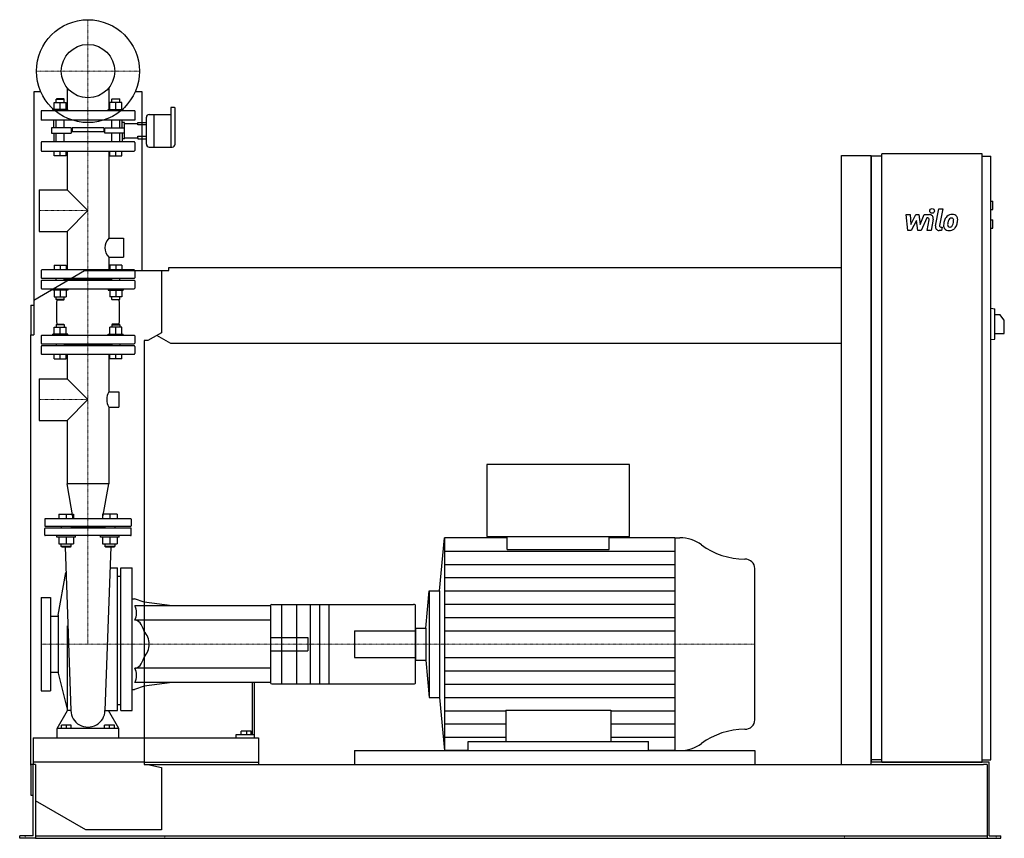
# Model space of a CAD drawing. Extents: x -146 to 1960, y 0 to 1750.
import ezdxf

# ---------------------------------------------------------------- set-up
doc = ezdxf.new("R2010")
doc.units = 0
doc.linetypes.add('DASHDOT', pattern=[1, 0.5, -0.25, 0, -0.25])
doc.layers.get('0').update_dxf_attribs({"color": 124})
doc.layers.add('CP_AXIS', color=143, linetype='DASHDOT', lineweight=18)
doc.layers.add('CP_DETAL', color=33, linetype='Continuous')
doc.layers.add('cp_hidde', color=203, linetype='Continuous')

msp = doc.modelspace()

# ---------------------------------------------------------------- linework, layer by layer
at = {"extrusion": (0, 1, 0)}
for p, q in [((-100.8, 1596), (-116, 1596)), ((-116, 1596), (-116, 1076)), ((116, 1596), (100.8, 1596)), ((116, 1214), (116, 1596)), ((177, 1562), (177, 1477.8)), ((185.2, 1562), (177, 1562)), ((186.4, 1536.1), (186.4, 1561)), ((124.8, 1541.7), (124.8, 1513)), ((131.1, 1547.2), (141.2, 1547.2)), ((141.2, 1547.2), (141.2, 1513)), ((141.2, 1547.2), (141.2, 1477.8)), ((141.2, 1547.2), (177, 1547.2)), ((116, 1530.4), (124.8, 1530.4)), ((124.8, 1525.3), (116, 1525.3)), ((186.4, 1484), (186.4, 1536.1)), ((116, 1500.8), (124.8, 1500.8)), ((116, 1495.6), (124.8, 1495.6)), ((124.8, 1513), (124.8, 1484)), ((141.2, 1513), (141.2, 1477.8)), ((131.1, 1477.8), (180.2, 1477.8)), ((1611, 1460), (1675, 1460)), ((1611, 158), (1611, 1460)), ((1675, 158), (1675, 1460)), ((1697.5, 1458), (1675, 1458)), ((1697.5, 163), (1697.5, 1463)), ((1911.8, 1463), (1697.5, 1463)), ((1911.8, 163), (1911.8, 1463)), ((1911.8, 1458), (1930.7, 1458)), ((1930.7, 168), (1930.7, 1458)), ((1930.7, 1362), (1934.9, 1362)), ((1934.9, 1344), (1934.9, 1362)), ((1930.7, 1344), (1934.9, 1344)), ((1930.7, 1322), (1934.9, 1322)), ((1934.9, 1304), (1934.9, 1322)), ((1930.7, 1304), (1934.9, 1304)), ((-116, 1150.5), (-7.1, 1214)), ((-7.1, 1214), (157.1, 1214)), ((157.1, 1214), (173.1, 1214)), ((157.1, 1214), (157.1, 1080.4)), ((173.1, 1214), (173.1, 1220)), ((173.1, 1220), (1611, 1220)), ((-122, 1140), (-122, 1076)), ((-122, 1140), (-116, 1140)), ((1930.7, 1133), (1939.2, 1131.9)), ((1939.2, 1067.1), (1939.2, 1131.9)), ((1939.2, 1119.5), (1949.8, 1119.5)), ((1959.5, 1107.5), (1949.8, 1119.5)), ((1959.5, 1079.5), (1959.5, 1107.5)), ((-122, 1076), (-116, 1076)), ((-122, 156), (-122, 1076)), ((157.1, 1080.4), (127.8, 1064)), ((177.3, 1058), (147.2, 1074.8)), ((1939.2, 1079.5), (1959.5, 1079.5)), ((120, 1064), (120, 158)), ((127.8, 1064), (120, 1064)), ((1611, 1058), (177.3, 1058)), ((1930.7, 1066), (1939.2, 1067.1)), ((1158.1, 799), (853.2, 799)), ((853.2, 799), (853.2, 645.4)), ((1158.1, 645.4), (1158.1, 799)), ((751.7, 529.3), (762.3, 642.5)), ((896.7, 642.5), (762.3, 642.5)), ((853.2, 645.4), (1158.1, 645.4)), ((896.7, 617.4), (896.7, 645.4)), ((1114.5, 617.4), (1114.5, 645.4)), ((1254.8, 642.5), (1114.5, 642.5)), ((1254.8, 642.5), (1265.5, 642.5)), ((722.5, 449.3), (729.9, 529.3)), ((729.9, 529.3), (729.9, 300.7)), ((729.9, 529.3), (751.7, 529.3)), ((751.7, 529.3), (751.7, 300.7)), ((179.7, 496.8), (120, 504.5)), ((390, 496.8), (120, 496.8)), ((390, 497.4), (390, 496.8)), ((390, 496.8), (390, 466.5)), ((393.2, 499.8), (696.3, 499.8)), ((390, 466.5), (120, 466.5)), ((390, 466.5), (390, 425)), ((700.7, 449.3), (722.5, 449.3)), ((722.5, 449.3), (722.5, 380.7)), ((390, 425), (390, 405)), ((390, 405), (390, 363.5)), ((700.7, 380.7), (722.5, 380.7)), ((722.5, 380.7), (729.9, 300.7)), ((390, 363.5), (120, 363.5)), ((390, 363.5), (390, 333.2)), ((179.7, 333.2), (120, 325.5)), ((350.9, 333.2), (350.9, 221.5)), ((356.3, 221.5), (356.3, 333.2)), ((390, 333.2), (390, 332.6)), ((393.2, 330.2), (696.3, 330.2)), ((729.9, 300.7), (751.7, 300.7)), ((751.7, 300.7), (762.3, 187.5)), ((120, 215), (354.1, 215)), ((316.4, 221.5), (316.4, 215)), ((350.9, 221.5), (316.4, 221.5)), ((327.4, 221.5), (327.4, 228.9)), ((340, 228.9), (327.4, 228.9)), ((340, 221.5), (340, 228.9)), ((348.7, 228.9), (340, 228.9)), ((348.7, 221.5), (348.7, 228.9)), ((356.3, 221.5), (350.9, 221.5)), ((354.1, 215), (365, 215)), ((356.3, 215), (356.3, 221.5)), ((365, 215), (365, 158)), ((812.9, 187.5), (812.9, 206.9)), ((812.9, 206.9), (1198.4, 206.9)), ((1198.4, 187.5), (1198.4, 206.9)), ((570, 187.5), (570, 158)), ((812.9, 187.5), (762.3, 187.5)), ((1254.8, 187.5), (1198.4, 187.5)), ((1254.8, 187.5), (1265.5, 187.5)), ((-112, 158), (-122, 158)), ((-122, 156), (-122, 92)), ((-117, 5), (-117, 158)), ((-112, 158), (-112, 6)), ((120, 158), (127.8, 158)), ((127.8, 158), (157.1, 151.6)), ((127.8, 158), (1914.8, 158)), ((157.1, 151.6), (157.1, 18)), ((1697.5, 168), (1675, 168)), ((1697.5, 163), (1675, 163)), ((1911.8, 163), (1697.5, 163)), ((1911.8, 168), (1930.7, 168)), ((1927.3, 163), (1911.8, 163)), ((1923, 158), (1914.8, 158)), ((1923, 158), (1923, 0)), ((1927.3, 5), (1927.3, 163)), ((-122, 92), (-117, 92)), ((-4.8, 18), (-112, 80.4)), ((-146, 0), (-146, 5)), ((-125.5, 5), (-146, 5)), ((-125.5, 0), (-146, 0)), ((-117, 5), (-125.5, 5)), ((-112, 0), (-125.5, 0)), ((-112, 6), (-112, 0)), ((-112, 5), (1923, 5)), ((-112, 0), (-105.8, 0)), ((-105.8, 0), (1899.5, 0)), ((157.1, 18), (-4.8, 18)), ((1899.5, 0), (1923, 0)), ((1923, 0), (1934.5, 0)), ((1927.3, 5), (1934.5, 5)), ((1934.5, 5), (1952, 5)), ((1934.5, 0), (1952, 0)), ((1952, 0), (1952, 5))]:
    msp.add_line(p, q, dxfattribs=at)
for p, q in [((1675, 1458), (1675, 163)), ((762.3, 642.5), (762.3, 187.5)), ((1254.8, 642.5), (1254.8, 187.5)), ((896.7, 617.4), (1114.5, 617.4)), ((1426, 253.4), (1426, 576.6)), ((700.7, 332.6), (700.7, 497.4)), ((700.7, 449.3), (700.7, 380.7)), ((893.5, 274.2), (893.5, 206.9)), ((893.5, 274.2), (1117.8, 274.2)), ((1117.8, 274.2), (1117.8, 206.9)), ((570, 187.5), (1426, 187.5)), ((1426, 187.5), (1426, 158)), ((120, 163), (365, 163)), ((365, 163), (365, 158)), ((1911.8, 163), (1675, 163)), ((1697.5, 163), (1911.8, 163)), ((1911.8, 163), (1911.8, 163))]:
    msp.add_line(p, q)
at = {"extrusion": (0, -1, 0)}
msp.add_line((390, 333.2), (120, 333.2), dxfattribs=at)
msp.add_circle((0, 1640), 110)
for centre, major_axis, ratio, start_param, end_param in [((185.2, 1561), (-1.26, 0), 0.79489, -3.141593, -1.570796), ((131.1, 1541.7), (-6.29, 0), 0.883211, -1.570796, 0), ((131.1, 1484), (-6.29, 0), 0.993612, 0, 1.570796), ((180.2, 1484), (-6.29, 0), 0.993612, 1.570796, 3.141593), ((1265.5, 572.3), (-74.9, 0), 0.936753, -2.240773, -1.570796), ((1405, 737.3), (-149.8, 0), 0.936753, 0.90082, 1.56606), ((1404.2, 576.6), (-21.8, 0), 0.936753, -3.141593, -1.575532), ((393.2, 497.4), (-3.2, 0), 0.757576, -1.570796, 0), ((696.3, 497.4), (-4.36, 0), 0.5565, -3.141593, -1.570796), ((64.1, 415), (-66.8, 0), 0.77135, -3.141593, -2.563399), ((64.1, 415), (-66.8, 0), 0.77135, 2.563399, 3.141593), ((393.2, 332.6), (-3.2, 0), 0.757576, 0, 1.570796), ((696.3, 332.6), (-4.36, 0), 0.5565, 1.570796, 3.141593), ((1404.2, 253.4), (-21.8, 0), 0.936753, 1.575532, 3.141593), ((1405, 92.7), (-149.8, 0), 0.936753, -1.56606, -0.90082), ((1265.5, 257.7), (-74.9, 0), 0.936753, 1.570796, 2.240773)]:
    msp.add_ellipse(centre, major_axis=major_axis, ratio=ratio, start_param=start_param, end_param=end_param)
at = {"layer": 'CP_AXIS'}
for p, q in [((0, 1530), (0, 1750)), ((-110, 1640), (110, 1640)), ((0, 665), (0, 1530)), ((-104.5, 1342), (0, 1342)), ((-104.5, 938), (0, 938)), ((0, 665), (0, 415)), ((-100, 415), (570, 415)), ((570, 415), (1426, 415)), ((-134, 0), (-134, 5)), ((164.3, 0), (164.3, 5)), ((1618, 0), (1618, 5)), ((1941.8, 0), (1941.8, 5))]:
    msp.add_line(p, q, dxfattribs=at)
at = {"layer": 'CP_DETAL'}
for p, q in [((1749.4, 1333.2), (1758.1, 1333.2)), ((1753, 1299.5), (1749.4, 1333.2)), ((1758.1, 1333.2), (1759.5, 1312.4)), ((1759.5, 1312.4), (1770.4, 1333.2)), ((1770.4, 1333.2), (1777, 1333.2)), ((1777, 1333.2), (1779.8, 1312.4)), ((1779.8, 1312.4), (1788.3, 1333.2)), ((1788.3, 1333.2), (1799.6, 1333.3)), ((1812.2, 1309), (1819.3, 1345.6)), ((1819.3, 1345.6), (1827.7, 1345.6)), ((1827.7, 1345.6), (1820.8, 1310.2)), ((1771.5, 1320.7), (1760.3, 1299.5)), ((1774.4, 1299.5), (1771.5, 1320.7)), ((1793.9, 1326.1), (1781.8, 1299.5)), ((1795.9, 1326.1), (1793.9, 1326.1)), ((1794.4, 1299.5), (1798.8, 1322.5)), ((1807.5, 1323.7), (1802.8, 1299.5)), ((1823.8, 1306.6), (1826.4, 1306.6)), ((1826.4, 1306.6), (1825, 1299.5)), ((1760.3, 1299.5), (1753, 1299.5)), ((1781.8, 1299.5), (1774.4, 1299.5)), ((1802.8, 1299.5), (1794.4, 1299.5)), ((1825, 1299.5), (1820.1, 1299.5)), ((762.3, 614.1), (1254.8, 614.1)), ((762.3, 585.6), (1254.8, 585.6)), ((762.3, 557.2), (1254.8, 557.2)), ((762.3, 528.8), (1254.8, 528.8)), ((762.3, 500.3), (1254.8, 500.3)), ((762.3, 471.9), (1254.8, 471.9)), ((762.3, 443.4), (1254.8, 443.4)), ((762.3, 386.6), (1254.8, 386.6)), ((762.3, 358.1), (1254.8, 358.1)), ((762.3, 329.7), (1254.8, 329.7)), ((762.3, 301.3), (1254.8, 301.3)), ((762.3, 272.8), (893.5, 272.8)), ((1117.8, 272.8), (1254.8, 272.8)), ((762.3, 244.4), (893.5, 244.4)), ((1117.8, 244.4), (1254.8, 244.4)), ((762.3, 215.9), (893.5, 215.9)), ((1117.8, 215.9), (1254.8, 215.9))]:
    msp.add_line(p, q, dxfattribs=at)
at = {"layer": 'CP_DETAL', "extrusion": (0, 1, 0)}
for p, q in [((414, 499.8), (414, 330.2)), ((446, 499.8), (446, 330.2)), ((475, 499.8), (475, 330.2)), ((495, 499.8), (495, 330.2)), ((515, 499.8), (515, 330.2))]:
    msp.add_line(p, q, dxfattribs=at)
at = {"layer": 'CP_DETAL'}
msp.add_circle((1805.2, 1341.2), 5, dxfattribs=at)
for centre, radius, start, end in [((1799.6, 1325.3), 8, 349.1463, 90.1097), ((1847.1, 1317.5), 15.7, 130.4936, 150.8647), ((1847.9, 1316.9), 16.8, 89.3287, 131.1984), ((1848.9, 1322), 11.6, 39.8625, 93.7877), ((1849.6, 1323.3), 10.2, 357.2175, 36.9176), ((1795.9, 1323.1), 3, 349.1282, 90.0361), ((1820.1, 1307.5), 8, 169.0042, 270), ((1823.8, 1309.6), 3, 169.0041, 270), ((1869.7, 1308.3), 40.1, 168.3333, 176.5259), ((1840.2, 1309.5), 10.5, 173.443, 216.7902), ((1859.7, 1311.8), 29.6, 153.1115, 171.0742), ((1867.3, 1310.3), 29.1, 167.8511, 176.8316), ((1843.5, 1311.2), 5.28, 173.0647, 215.6723), ((1884, 1307.8), 45.9, 165.0104, 169.1866), ((1842.5, 1310.9), 4.25, 220.254, 274.7357), ((1848.6, 1317.8), 9.07, 132.3225, 168.5446), ((1846.5, 1319.8), 6.2, 88.6944, 130.5967), ((1841.8, 1321.5), 14.9, 274.1845, 282.2301), ((1843.1, 1312.9), 6.2, 287.2372, 310.2783), ((1846.7, 1320.4), 5.66, 69.364, 91.2833), ((1842.1, 1313.9), 7.61, 311.1381, 334.8162), ((1847.4, 1322.2), 3.72, 38.8919, 68.6227), ((1825.7, 1320.8), 25.4, 336.5302, 350.0633), ((1846.2, 1321.6), 5.04, 358.4755, 35.933), ((1819.1, 1322.3), 32.1, 349.3761, 358.4794), ((1841.7, 1315.9), 16.7, 311.0023, 344.0583), ((1810.3, 1325.7), 49.6, 343.0634, 349.1605), ((1825.9, 1323.6), 34, 347.7846, 358.7587), ((1840.5, 1310.4), 11.3, 219.1176, 274.2411), ((1841.5, 1316.3), 17.2, 269.6738, 310.639)]:
    msp.add_arc(centre, radius, start, end, dxfattribs=at)
at = {"layer": 'cp_hidde', "extrusion": (0, 1, 0)}
for p, q in [((-44.5, 1604.1), (-44.5, 1555)), ((44.5, 1604.1), (44.5, 1555)), ((-66.8, 1581), (-67.8, 1580)), ((-67.8, 1580), (-50.9, 1580)), ((-67.8, 1572.8), (-67.8, 1580)), ((-51.9, 1581), (-66.8, 1581)), ((-51.9, 1581), (-50.9, 1580)), ((-50.9, 1572.8), (-50.9, 1580)), ((51.9, 1581), (50.9, 1580)), ((67.8, 1580), (50.9, 1580)), ((50.9, 1572.8), (50.9, 1580)), ((51.9, 1581), (66.8, 1581)), ((66.8, 1581), (67.8, 1580)), ((67.8, 1572.8), (67.8, 1580)), ((-72.1, 1558), (-72.1, 1572.8)), ((-72.1, 1572.8), (-46.6, 1572.8)), ((-59.4, 1558), (-59.4, 1572.8)), ((-46.6, 1558), (-46.6, 1572.8)), ((46.6, 1558), (46.6, 1572.8)), ((72.1, 1572.8), (46.6, 1572.8)), ((59.4, 1558), (59.4, 1572.8)), ((72.1, 1558), (72.1, 1572.8)), ((100, 1555), (-100, 1555)), ((-100, 1555), (-100, 1535)), ((-43, 1558), (-75.3, 1558)), ((-75.3, 1555), (-75.3, 1558)), ((-43, 1555), (-43, 1558)), ((43, 1558), (75.3, 1558)), ((43, 1555), (43, 1558)), ((75.3, 1555), (75.3, 1558)), ((100, 1555), (100, 1535)), ((100, 1535), (-100, 1535)), ((-78.2, 1518.6), (-78.2, 1507.4)), ((-42.1, 1518.6), (-78.2, 1518.6)), ((-67.8, 1518.6), (-67.8, 1535)), ((-50.9, 1518.6), (-50.9, 1535)), ((-35.8, 1518.6), (-42.1, 1518.6)), ((-35.8, 1518.6), (-35.8, 1507.4)), ((33.9, 1518.6), (-33.9, 1518.6)), ((-33.9, 1518.6), (-33.9, 1510.4)), ((33.9, 1518.6), (33.9, 1510.4)), ((35.8, 1518.6), (42.1, 1518.6)), ((35.8, 1507.4), (35.8, 1518.6)), ((42.1, 1518.6), (78.2, 1518.6)), ((50.9, 1518.6), (50.9, 1535)), ((67.8, 1518.6), (67.8, 1535)), ((78.2, 1528.4), (106.9, 1528.4)), ((106.9, 1530.4), (116, 1530.4)), ((106.9, 1528.4), (106.9, 1530.4)), ((106.9, 1525.3), (106.9, 1528.4)), ((116, 1525.3), (106.9, 1525.3)), ((-78.2, 1507.4), (-42.1, 1507.4)), ((-67.8, 1489), (-67.8, 1507.4)), ((-50.9, 1489), (-50.9, 1507.4)), ((-42.1, 1507.4), (-35.8, 1507.4)), ((33.9, 1510.4), (-33.9, 1510.4)), ((42.1, 1507.4), (35.8, 1507.4)), ((78.2, 1507.4), (42.1, 1507.4)), ((50.9, 1489), (50.9, 1507.4)), ((67.8, 1489), (67.8, 1507.4)), ((78.2, 1497.7), (106.9, 1497.7)), ((106.9, 1500.8), (116, 1500.8)), ((106.9, 1497.7), (106.9, 1500.8)), ((106.9, 1497.7), (106.9, 1495.6)), ((106.9, 1495.6), (116, 1495.6)), ((-100, 1487.8), (-100, 1470.2)), ((98.9, 1489), (-98.9, 1489)), ((100, 1487.8), (100, 1470.2)), ((-98.9, 1469), (98.9, 1469)), ((-72.1, 1459), (-72.1, 1469)), ((-46.6, 1459), (-72.1, 1459)), ((-59.4, 1459), (-59.4, 1469)), ((-46.6, 1459), (-46.6, 1469)), ((-44.5, 1469), (-44.5, 1386.5)), ((44.5, 1469), (44.5, 1282.9)), ((46.6, 1459), (46.6, 1469)), ((46.6, 1459), (72.1, 1459)), ((59.4, 1459), (59.4, 1469)), ((72.1, 1459), (72.1, 1469)), ((-104.5, 1386.5), (-104.5, 1297.5)), ((-104.5, 1386.5), (-44.5, 1386.5)), ((-44.5, 1386.5), (0, 1342)), ((0, 1342), (-44.5, 1297.5)), ((-104.5, 1297.5), (-44.5, 1297.5)), ((-44.5, 1297.5), (-44.5, 1215)), ((44.5, 1282.9), (76.3, 1282.9)), ((76.3, 1282.9), (76.3, 1242.2)), ((44.5, 1242.2), (44.5, 1215)), ((44.5, 1242.2), (76.3, 1242.2)), ((-100, 1213.9), (-100, 1198.3)), ((98.9, 1215), (-98.9, 1215)), ((100, 1213.9), (100, 1198.3)), ((-100, 1191.7), (-100, 1176.1)), ((-98.9, 1197.2), (98.9, 1197.2)), ((98.9, 1192.8), (-98.9, 1192.8)), ((50.9, 1195), (-50.9, 1195)), ((100, 1191.7), (100, 1176.1)), ((-98.9, 1175), (98.9, 1175)), ((-66.8, 1099), (-67.8, 1098)), ((-50.9, 1098), (-67.8, 1098)), ((-67.8, 1098), (-67.8, 1092.8)), ((-66.8, 1099), (-51.9, 1099)), ((-51.9, 1099), (-50.9, 1098)), ((-50.9, 1098), (-50.9, 1092.8)), ((51.9, 1099), (50.9, 1098)), ((50.9, 1098), (67.8, 1098)), ((50.9, 1098), (50.9, 1092.8)), ((66.8, 1099), (51.9, 1099)), ((66.8, 1099), (67.8, 1098)), ((67.8, 1098), (67.8, 1092.8)), ((-100, 1073.9), (-100, 1058.3)), ((98.9, 1075), (-98.9, 1075)), ((-43, 1078), (-75.3, 1078)), ((-75.3, 1075), (-75.3, 1078)), ((-72.1, 1078), (-72.1, 1092.8)), ((-72.1, 1092.8), (-46.6, 1092.8)), ((-59.4, 1078), (-59.4, 1092.8)), ((-46.6, 1078), (-46.6, 1092.8)), ((-43, 1075), (-43, 1078)), ((43, 1078), (75.3, 1078)), ((43, 1075), (43, 1078)), ((46.6, 1078), (46.6, 1092.8)), ((72.1, 1092.8), (46.6, 1092.8)), ((59.4, 1078), (59.4, 1092.8)), ((72.1, 1078), (72.1, 1092.8)), ((75.3, 1075), (75.3, 1078)), ((100, 1073.9), (100, 1058.3)), ((-98.9, 1057.2), (98.9, 1057.2)), ((98.9, 1052.8), (-98.9, 1052.8)), ((-67.8, 1057.2), (-67.8, 1052.8)), ((-50.9, 1057.2), (-50.9, 1052.8)), ((50.9, 1055), (-50.9, 1055)), ((50.9, 1057.2), (50.9, 1052.8)), ((50.9, 1057.2), (50.9, 1052.8)), ((67.8, 1057.2), (67.8, 1052.8)), ((67.8, 1057.2), (67.8, 1052.8)), ((-100, 1051.7), (-100, 1036.1)), ((-98.9, 1035), (98.9, 1035)), ((-72.1, 1025), (-72.1, 1035)), ((-59.4, 1025), (-59.4, 1035)), ((-46.6, 1025), (-46.6, 1035)), ((-44.5, 1035), (-44.5, 982.5)), ((44.5, 1035), (44.5, 954.2)), ((46.6, 1025), (46.6, 1035)), ((59.4, 1025), (59.4, 1035)), ((72.1, 1025), (72.1, 1035)), ((100, 1051.7), (100, 1036.1)), ((-72.1, 1025), (-46.6, 1025)), ((72.1, 1025), (46.6, 1025)), ((-104.5, 982.5), (-104.5, 893.5)), ((-104.5, 982.5), (-44.5, 982.5)), ((-44.5, 982.5), (0, 938)), ((44.5, 954.2), (65.7, 954.2)), ((65.7, 954.2), (65.7, 921.8)), ((0, 938), (-44.5, 893.5)), ((44.5, 921.8), (44.5, 758)), ((44.5, 921.8), (65.7, 921.8)), ((-104.5, 893.5), (-44.5, 893.5)), ((-44.5, 893.5), (-44.5, 758)), ((44.5, 758), (-44.5, 758)), ((-31.3, 683), (-44.5, 758)), ((31.3, 683), (44.5, 758)), ((-92.5, 682), (-92.5, 668)), ((91.2, 683), (-91.2, 683)), ((-62.6, 693), (-62.6, 683)), ((-62.6, 693), (-30.9, 693)), ((-46.7, 693), (-46.7, 683)), ((-30.9, 693), (-30.9, 683)), ((30.9, 693), (30.9, 683)), ((62.6, 693), (30.9, 693)), ((46.7, 693), (46.7, 683)), ((62.6, 693), (62.6, 683)), ((92.5, 682), (92.5, 668)), ((-91.2, 667), (91.2, 667)), ((91.2, 663), (-91.2, 663)), ((-57.3, 667), (-57.3, 663)), ((-36.1, 667), (-36.1, 663)), ((36.1, 665), (-36.1, 665)), ((36.1, 667), (36.1, 663)), ((57.3, 667), (57.3, 663)), ((-66.5, 644), (-66.5, 647)), ((-26.9, 644), (-66.5, 644)), ((-62.6, 644), (-62.6, 629.2)), ((-46.7, 644), (-46.7, 629.2)), ((-30.9, 644), (-30.9, 629.2)), ((-26.9, 644), (-26.9, 647)), ((26.9, 644), (26.9, 647)), ((66.5, 644), (26.9, 644)), ((30.9, 644), (30.9, 629.2)), ((46.7, 644), (46.7, 629.2)), ((62.6, 644), (62.6, 629.2)), ((66.5, 644), (66.5, 647)), ((-62.6, 629.2), (-30.9, 629.2)), ((-46.7, 624), (-57.3, 624)), ((-56, 623), (-57.3, 624)), ((-56, 623), (-46.7, 623)), ((-36.1, 624), (-46.7, 624)), ((-46.7, 623), (-37.5, 623)), ((-37.5, 623), (-36.1, 624)), ((30.9, 629.2), (62.6, 629.2)), ((36.1, 629.2), (36.1, 624)), ((46.7, 624), (36.1, 624)), ((37.5, 623), (36.1, 624)), ((37.5, 623), (46.7, 623)), ((57.3, 624), (46.7, 624)), ((46.7, 623), (56, 623)), ((56, 623), (57.3, 624)), ((57.3, 629.2), (57.3, 624)), ((63.4, 273.1), (63.4, 578.1)), ((70, 273.1), (70, 578.1)), ((94.2, 273.1), (94.2, 578.1)), ((-63.4, 476.8), (-47.4, 568.2)), ((70, 559.5), (63.4, 559.5)), ((-100, 515), (-100, 315)), ((-100, 515), (-80, 515)), ((-80, 515), (-80, 315)), ((94.2, 512), (99.7, 512)), ((120, 504.5), (99.7, 512)), ((120, 496.8), (100.4, 496.8)), ((-80, 475), (-63.4, 475)), ((-63.4, 476.8), (-63.4, 353.2)), ((120, 466.5), (100.4, 466.5)), ((-43.6, 273.1), (-43.6, 454.2)), ((570, 443.6), (570, 386.4)), ((570, 443.6), (700.7, 443.6)), ((390, 429.5), (470, 429.5)), ((390, 400.5), (470, 400.5)), ((570, 386.4), (700.7, 386.4)), ((120, 363.5), (100.4, 363.5)), ((-80, 355), (-63.4, 355)), ((-63.4, 353.2), (-43.6, 273.1)), ((94.2, 318), (99.7, 318)), ((120, 325.5), (99.7, 318)), ((120, 333.2), (100.4, 333.2)), ((-100, 315), (-80, 315)), ((-36.3, 273.1), (-43.6, 273.1)), ((36.3, 273.1), (63.4, 273.1)), ((-66.1, 215), (-66.1, 234.4)), ((66.1, 234.4), (-66.1, 234.4)), ((-56.8, 234.4), (-56.8, 241.8)), ((-46.2, 241.8), (-56.8, 241.8)), ((-46.2, 234.4), (-46.2, 241.8)), ((-35.7, 241.8), (-46.2, 241.8)), ((-35.7, 234.4), (-35.7, 241.8)), ((35.7, 234.4), (35.7, 241.8)), ((46.2, 241.8), (35.7, 241.8)), ((46.2, 234.4), (46.2, 241.8)), ((56.8, 241.8), (46.2, 241.8)), ((56.8, 234.4), (56.8, 241.8)), ((66.1, 215), (66.1, 234.4)), ((-117, 215), (-117, 163)), ((-117, 215), (120, 215))]:
    msp.add_line(p, q, dxfattribs=at)
at = {"layer": 'cp_hidde'}
for p, q in [((-73, 1518.6), (-73, 1535)), ((73, 1518.6), (73, 1535)), ((78.2, 1530.4), (73, 1530.4)), ((78.2, 1495.6), (78.2, 1530.4)), ((-73, 1507.4), (-73, 1489)), ((73, 1507.4), (73, 1489)), ((78.2, 1495.6), (73, 1495.6)), ((-57.3, 624), (-57.3, 629.2)), ((-48.8, 623), (-36.3, 273.1)), ((-36.1, 624), (-36.1, 629.2)), ((48.8, 623), (36.3, 273.1)), ((70, 578.1), (94.2, 578.1)), ((470, 429.5), (470, 400.5)), ((-66.1, 234.4), (-43.6, 273.1)), ((66.1, 234.4), (43.6, 273.1)), ((70, 273.1), (94.2, 273.1)), ((120, 163), (-117, 163)), ((-117, 163), (-117, 158))]:
    msp.add_line(p, q, dxfattribs=at)
at = {"layer": 'cp_hidde', "extrusion": (0, -1, 0)}
for p, q in [((-72.1, 1225), (-72.1, 1215)), ((-72.1, 1225), (-46.6, 1225)), ((-59.4, 1225), (-59.4, 1215)), ((-46.6, 1225), (-46.6, 1215)), ((46.6, 1225), (46.6, 1215)), ((72.1, 1225), (46.6, 1225)), ((59.4, 1225), (59.4, 1215)), ((72.1, 1225), (72.1, 1215)), ((-67.8, 1192.8), (-67.8, 1197.2)), ((-50.9, 1192.8), (-50.9, 1197.2)), ((50.9, 1192.8), (50.9, 1197.2)), ((67.8, 1192.8), (67.8, 1197.2)), ((-75.3, 1175), (-75.3, 1172)), ((-43, 1172), (-75.3, 1172)), ((-72.1, 1172), (-72.1, 1157.2)), ((-59.4, 1172), (-59.4, 1157.2)), ((-46.6, 1172), (-46.6, 1157.2)), ((-43, 1175), (-43, 1172)), ((43, 1175), (43, 1172)), ((43, 1172), (75.3, 1172)), ((46.6, 1172), (46.6, 1157.2)), ((59.4, 1172), (59.4, 1157.2)), ((72.1, 1172), (72.1, 1157.2)), ((75.3, 1175), (75.3, 1172)), ((-72.1, 1157.2), (-46.6, 1157.2)), ((-67.8, 1152), (-67.8, 1157.2)), ((-50.9, 1152), (-67.8, 1152)), ((-66.8, 1151), (-67.8, 1152)), ((-66.8, 1151), (-51.9, 1151)), ((-51.9, 1151), (-50.9, 1152)), ((-50.9, 1152), (-50.9, 1157.2)), ((72.1, 1157.2), (46.6, 1157.2)), ((50.9, 1152), (50.9, 1157.2)), ((50.9, 1152), (67.8, 1152)), ((51.9, 1151), (50.9, 1152)), ((66.8, 1151), (51.9, 1151)), ((66.8, 1151), (67.8, 1152)), ((67.8, 1152), (67.8, 1157.2)), ((-92.5, 648), (-92.5, 662)), ((92.5, 648), (92.5, 662)), ((91.2, 647), (-91.2, 647)), ((47.7, 578.1), (63.4, 578.1)), ((70, 285.5), (63.4, 285.5))]:
    msp.add_line(p, q, dxfattribs=at)
at = {"layer": 'cp_hidde'}
msp.add_circle((0, 1640), 57.1, dxfattribs=at)
for start, end in [(149.9834, 180), (180, 210.0166)]:
    msp.add_arc((72.5, 938), 32.4, start, end, dxfattribs=at)
for centre, major_axis, ratio, start_param, end_param in [((-98.9, 1487.8), (0, 1.25), 0.848902, 0, 1.570796), ((98.9, 1487.8), (0, 1.25), 0.848902, -1.570796, 0), ((-98.9, 1470.2), (0, 1.25), 0.848902, 1.570796, 3.141593), ((98.9, 1470.2), (0, 1.25), 0.848902, 3.141593, 4.712389), ((80.6, 1262.5), (-44.4, 0), 0.789253, -0.619258, 0), ((80.6, 1262.5), (-44.4, 0), 0.789253, 0, 0.619258), ((-98.9, 1213.9), (0, 1.11), 0.955014, 0, 1.570796), ((98.9, 1213.9), (0, 1.11), 0.955014, -1.570796, 0), ((-98.9, 1198.3), (0, 1.11), 0.955014, 1.570796, 3.141593), ((-98.9, 1191.7), (0, 1.11), 0.955014, 0, 1.570796), ((98.9, 1198.3), (0, 1.11), 0.955014, 3.141593, 4.712389), ((98.9, 1191.7), (0, 1.11), 0.955014, -1.570796, 0), ((-98.9, 1176.1), (0, 1.11), 0.955014, 1.570796, 3.141593), ((98.9, 1176.1), (0, 1.11), 0.955014, 3.141593, 4.712389), ((-25.2, 1125), (0, 130), 0.326501, 1.369486, 1.570796), ((-25.2, 1125), (0, 130), 0.326501, 1.369486, 1.570796), ((25.2, 1125), (0, 130), 0.326501, -1.570796, -1.369486), ((25.2, 1125), (0, 130), 0.326501, -1.570796, -1.369486), ((-25.2, 1125), (0, 130), 0.326501, 1.570796, 1.772107), ((-25.2, 1125), (0, 130), 0.326501, 1.570796, 1.772107), ((25.2, 1125), (0, 130), 0.326501, 4.511079, 4.712389), ((-98.9, 1073.9), (0, 1.11), 0.955014, 0, 1.570796), ((98.9, 1073.9), (0, 1.11), 0.955014, -1.570796, 0), ((-98.9, 1058.3), (0, 1.11), 0.955014, 1.570796, 3.141593), ((-98.9, 1051.7), (0, 1.11), 0.955014, 0, 1.570796), ((98.9, 1058.3), (0, 1.11), 0.955014, 3.141593, 4.712389), ((98.9, 1051.7), (0, 1.11), 0.955014, -1.570796, 0), ((-98.9, 1036.1), (0, 1.11), 0.955014, 1.570796, 3.141593), ((98.9, 1036.1), (0, 1.11), 0.955014, 3.141593, 4.712389), ((-91.2, 682), (-1.32, 0), 0.756757, -1.570796, 0), ((91.2, 682), (-1.32, 0), 0.756757, -3.141593, -1.570796), ((-91.2, 668), (-1.32, 0), 0.756757, 0, 1.570796), ((-91.2, 662), (-1.32, 0), 0.756757, -1.570796, 0), ((91.2, 668), (-1.32, 0), 0.756757, 1.570796, 3.141593), ((91.2, 662), (-1.32, 0), 0.756757, -3.141593, -1.570796), ((-91.2, 648), (-1.32, 0), 0.756757, 0, 1.570796), ((91.2, 648), (-1.32, 0), 0.756757, 1.570796, 3.141593), ((95.3, 481.7), (0, 18.9), 0.45375, 4.712389, 5.640331), ((95.3, 481.7), (0, 18.9), 0.45375, 3.784447, 4.712389), ((100.4, 415), (0, 51.5), 0.45375, -0.992603, 0), ((100.4, 415), (0, 51.5), 0.45375, 3.141593, 4.134196), ((95.3, 348.3), (0, 18.9), 0.45375, 4.712389, 5.640331), ((95.3, 348.3), (0, 18.9), 0.45375, 3.784447, 4.712389), ((0, 273.1), (-36.3, 0), 0.97646, 0, 3.141593)]:
    msp.add_ellipse(centre, major_axis=major_axis, ratio=ratio, start_param=start_param, end_param=end_param, dxfattribs=at)

doc.saveas('drawing.dxf')
